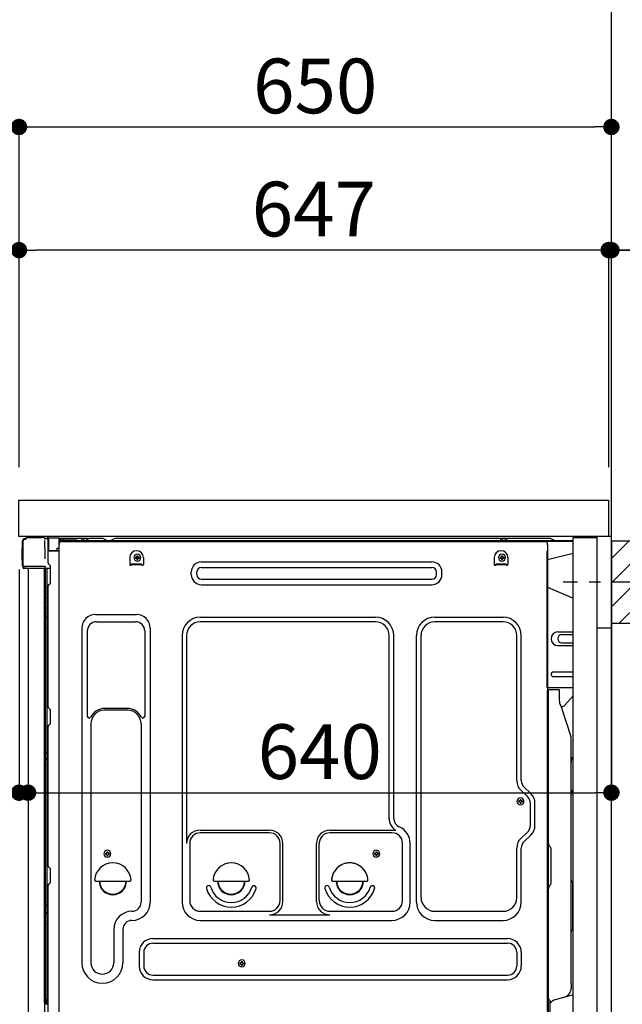
# Model space of a CAD drawing. Extents: x 27948 to 54421, y -33073 to -24203.
# Drawn here: x 50570 to 51232, y -30690 to -29610 of the extents above; entities that cross this region are included whole.
import ezdxf

# ---------------------------------------------------------------- set-up
doc = ezdxf.new("R2010")
doc.units = 0
doc.header["$LTSCALE"] = 50
doc.header["$MEASUREMENT"] = 0
for name, pattern in [('CENTER', [2, 1.25, -0.25, 0.25, -0.25]), ('CENTERLINE', [30, 24, -1.5, 3, -1.5]), ('HIDDEN', [0.375, 0.25, -0.125]), ('HIDDENNEW0', [4.5, 3, -1.5]), ('PHANTOM', [2.5, 1.25, -0.25, 0.25, -0.25, 0.25, -0.25])]:
    doc.linetypes.add(name, pattern=pattern)
doc.layers.get('0').update_dxf_attribs({"linetype": 'CONTINUOUS'})
doc.layers.get('DEFPOINTS').update_dxf_attribs({"color": 146, "linetype": 'CONTINUOUS'})
for name, color, linetype in [('111-壁仕上', 3, 'CONTINUOUS'), ('120-キャビネット（外）', 7, 'CONTINUOUS'), ('121-キャビネット（中）', 253, 'HIDDEN'), ('126-甲板', 2, 'CONTINUOUS'), ('150-機器', 8, 'CONTINUOUS'), ('166-寸法B', 11, 'CONTINUOUS'), ('180-補助', 161, 'CONTINUOUS')]:
    doc.layers.add(name, color=color, linetype=linetype)
doc.styles.add('KH001', font='txt')
doc.dimstyles.new('KH1xx030', dxfattribs={"dimscale": 30, "dimtxt": 2, "dimasz": 0.6, "dimexe": 0.3, "dimexo": 1.2, "dimgap": 0.5, "dimtad": 3, "dimdec": 1, "dimdsep": 46, "dimlunit": 6, "dimtxsty": 'KH001', "dimblk": 'DOT', "dimcen": 1, "dimdle": 1, "dimclrd": 256, "dimclre": 256, "dimclrt": 256, "dimadec": 0, "dimazin": 0, "dimtfac": 1, "dimtdec": 1, "dimtix": 1, "dimtmove": 2, "dimatfit": 3, "dimldrblk": 'CLOSEDBLANK', "dimfxl": 1, "dimtolj": 1, "dimtzin": 0, "dimlwd": -1, "dimlwe": -1, "dimarcsym": 0})

# ---------------------------------------------------------------- blocks, each defined once
blk = doc.blocks.new('_Dot')
at = {"color": 0, "linetype": 'ByBlock', "lineweight": -2}
blk.add_line((-0.5, 0), (-1, 0), dxfattribs=at)
at = {"color": 0, "linetype": 'ByBlock', "const_width": 0.5}
blk.add_lwpolyline([(-0.25, 0, 1), (0.25, 0, 1)], format="xyb", close=True, dxfattribs=at)
blk = doc.blocks.new('*D39')
at = {"layer": '166-寸法B', "transparency": 16777216}
for p, q in [((51310.8, -30227), (51622.6, -30227)), ((51613.6, -30749), (51613.6, -30245)), ((51255.7, -30767), (51622.6, -30767))]:
    blk.add_line(p, q, dxfattribs=at)
at = {"layer": 'DEFPOINTS', "color": 0, "transparency": 16777216}
for p in [(51274.8, -30227), (51613.6, -30227), (51219.7, -30767)]:
    blk.add_point(p, dxfattribs=at)
at = {"layer": '166-寸法B', "transparency": 16777216, "xscale": 18, "yscale": 18, "zscale": 18}
for p, rotation in [((51613.6, -30227), 90), ((51613.6, -30767), 270)]:
    blk.add_blockref('_Dot', p, dxfattribs=dict(at, rotation=rotation))
at = {"layer": '166-寸法B', "transparency": 16777216, "insert": (51568.6, -30497), "char_height": 60, "attachment_point": 5, "rotation": 90, "style": 'KH001'}
blk.add_mtext('\\A1;540', dxfattribs=at)
blk = doc.blocks.new('_ClosedBlank')
at = {"color": 0, "linetype": 'ByBlock', "lineweight": -2}
for p, q in [((-1, 0.167), (0, 0)), ((-1, 0.167), (-1, -0.167)), ((0, 0), (-1, -0.167))]:
    blk.add_line(p, q, dxfattribs=at)
blk = doc.blocks.new('*D45')
at = {"layer": '166-寸法B', "linetype": 'ByBlock', "transparency": 16777216}
for p, q in [((50569.7, -30213), (50569.7, -30466.8)), ((50579.7, -30213), (50579.7, -30466.8)), ((50430.5, -30457.8), (50569.7, -30457.8)), ((50551.7, -30457.8), (50533.7, -30457.8)), ((50569.7, -30457.8), (50579.7, -30457.8)), ((50569.7, -30457.8), (50579.7, -30457.8)), ((50597.7, -30457.8), (50615.7, -30457.8))]:
    blk.add_line(p, q, dxfattribs=at)
at = {"layer": 'DEFPOINTS', "color": 0, "transparency": 16777216}
for p in [(50569.7, -30177), (50579.7, -30177), (50579.7, -30457.8)]:
    blk.add_point(p, dxfattribs=at)
at = {"layer": '166-寸法B', "transparency": 16777216, "xscale": 18, "yscale": 18, "zscale": 18}
blk.add_blockref('_Dot', (50569.7, -30457.8), dxfattribs=at)
at = {"layer": '166-寸法B', "transparency": 16777216, "xscale": 18, "yscale": 18, "zscale": 18, "rotation": 180}
blk.add_blockref('_Dot', (50579.7, -30457.8), dxfattribs=at)
at = {"layer": '166-寸法B', "transparency": 16777216, "insert": (50479.1, -30412.8), "char_height": 60, "attachment_point": 5, "style": 'KH001'}
blk.add_mtext('\\A1;10', dxfattribs=at)
blk = doc.blocks.new('*D47')
at = {"layer": '166-寸法B', "transparency": 16777216}
for p, q in [((50533.7, -30177), (50390.1, -30177)), ((50399.1, -30876), (50399.1, -30195)), ((50543.7, -30894), (50390.1, -30894))]:
    blk.add_line(p, q, dxfattribs=at)
at = {"layer": 'DEFPOINTS', "color": 0, "transparency": 16777216}
for p in [(50399.1, -30177), (50569.7, -30177), (50579.7, -30894)]:
    blk.add_point(p, dxfattribs=at)
at = {"layer": '166-寸法B', "transparency": 16777216, "xscale": 18, "yscale": 18, "zscale": 18}
for p, rotation in [((50399.1, -30177), 90), ((50399.1, -30894), 270)]:
    blk.add_blockref('_Dot', p, dxfattribs=dict(at, rotation=rotation))
at = {"layer": '166-寸法B', "transparency": 16777216, "insert": (50354.1, -30535.5), "char_height": 60, "attachment_point": 5, "rotation": 90, "style": 'KH001'}
blk.add_mtext('\\A1;717', dxfattribs=at)
blk = doc.blocks.new('*D49')
at = {"layer": '166-寸法B', "transparency": 16777216}
for p, q in [((50569.7, -30101), (50569.7, -29718.8)), ((51219.7, -30101), (51219.7, -29718.8)), ((50587.7, -29727.8), (51201.7, -29727.8))]:
    blk.add_line(p, q, dxfattribs=at)
at = {"layer": 'DEFPOINTS', "color": 0, "transparency": 16777216}
for p in [(51219.7, -29727.8), (50569.7, -30137), (51219.7, -30137)]:
    blk.add_point(p, dxfattribs=at)
at = {"layer": '166-寸法B', "transparency": 16777216, "xscale": 18, "yscale": 18, "zscale": 18, "rotation": 180}
blk.add_blockref('_Dot', (50569.7, -29727.8), dxfattribs=at)
at = {"layer": '166-寸法B', "transparency": 16777216, "xscale": 18, "yscale": 18, "zscale": 18}
blk.add_blockref('_Dot', (51219.7, -29727.8), dxfattribs=at)
at = {"layer": '166-寸法B', "transparency": 16777216, "insert": (50894.7, -29682.8), "char_height": 60, "attachment_point": 5, "style": 'KH001'}
blk.add_mtext('\\A1;650', dxfattribs=at)
blk = doc.blocks.new('*D50')
at = {"layer": '166-寸法B', "transparency": 16777216}
for p, q in [((51216.7, -30101), (51216.7, -29853.8)), ((51219.7, -30101), (51219.7, -29853.8)), ((51198.7, -29862.8), (51180.7, -29862.8)), ((51219.7, -29862.8), (51216.7, -29862.8)), ((51219.7, -29862.8), (51216.7, -29862.8)), ((51690.8, -29862.8), (51219.7, -29862.8)), ((51237.7, -29862.8), (51255.7, -29862.8))]:
    blk.add_line(p, q, dxfattribs=at)
at = {"layer": 'DEFPOINTS', "color": 0, "transparency": 16777216}
for p in [(51216.7, -29862.8), (51216.7, -30137), (51219.7, -30137)]:
    blk.add_point(p, dxfattribs=at)
at = {"layer": '166-寸法B', "transparency": 16777216, "xscale": 18, "yscale": 18, "zscale": 18}
blk.add_blockref('_Dot', (51216.7, -29862.8), dxfattribs=at)
at = {"layer": '166-寸法B', "transparency": 16777216, "xscale": 18, "yscale": 18, "zscale": 18, "rotation": 180}
blk.add_blockref('_Dot', (51219.7, -29862.8), dxfattribs=at)
at = {"layer": '166-寸法B', "transparency": 16777216, "insert": (51486.4, -29812.7), "char_height": 60, "attachment_point": 5, "style": 'KH001'}
blk.add_mtext('\\A1;3〈ｸﾘｱﾗﾝｽ〉', dxfattribs=at)
blk = doc.blocks.new('*D51')
at = {"layer": '166-寸法B', "transparency": 16777216}
for p, q in [((50569.7, -30101), (50569.7, -29853.8)), ((51216.7, -30101), (51216.7, -29853.8)), ((51198.7, -29862.8), (50587.7, -29862.8))]:
    blk.add_line(p, q, dxfattribs=at)
at = {"layer": 'DEFPOINTS', "color": 0, "transparency": 16777216}
for p in [(50569.7, -29862.8), (50569.7, -30137), (51216.7, -30137)]:
    blk.add_point(p, dxfattribs=at)
at = {"layer": '166-寸法B', "transparency": 16777216, "xscale": 18, "yscale": 18, "zscale": 18, "rotation": 180}
blk.add_blockref('_Dot', (50569.7, -29862.8), dxfattribs=at)
at = {"layer": '166-寸法B', "transparency": 16777216, "xscale": 18, "yscale": 18, "zscale": 18}
blk.add_blockref('_Dot', (51216.7, -29862.8), dxfattribs=at)
at = {"layer": '166-寸法B', "transparency": 16777216, "insert": (50893.2, -29817.8), "char_height": 60, "attachment_point": 5, "style": 'KH001'}
blk.add_mtext('\\A1;647', dxfattribs=at)
blk = doc.blocks.new('*D52')
at = {"layer": '166-寸法B', "transparency": 16777216}
for p, q in [((51219.7, -30218), (51219.7, -30466.8)), ((50579.7, -30249), (50579.7, -30466.8)), ((50597.7, -30457.8), (51201.7, -30457.8))]:
    blk.add_line(p, q, dxfattribs=at)
at = {"layer": 'DEFPOINTS', "color": 0, "transparency": 16777216}
for p in [(51219.7, -30182), (50579.7, -30213), (51219.7, -30457.8)]:
    blk.add_point(p, dxfattribs=at)
at = {"layer": '166-寸法B', "transparency": 16777216, "xscale": 18, "yscale": 18, "zscale": 18, "rotation": 180}
blk.add_blockref('_Dot', (50579.7, -30457.8), dxfattribs=at)
at = {"layer": '166-寸法B', "transparency": 16777216, "xscale": 18, "yscale": 18, "zscale": 18}
blk.add_blockref('_Dot', (51219.7, -30457.8), dxfattribs=at)
at = {"layer": '166-寸法B', "transparency": 16777216, "insert": (50899.7, -30412.8), "char_height": 60, "attachment_point": 5, "style": 'KH001'}
blk.add_mtext('\\A1;640', dxfattribs=at)
blk = doc.blocks.new('A$C10992')
at = {"layer": '121-キャビネット（中）', "linetype": 'Continuous', "flags": 128}
for points in [[(-16, 0), (-16, -100), (0, -100), (0, 0)], [(-16, -1), (-16, -669), (-42, -669), (-42, -1)], [(0, -670), (0, -570), (-16, -570), (-16, -670)]]:
    blk.add_lwpolyline(points, close=True, dxfattribs=at)
blk = doc.blocks.new('A$C6700')
at = {"layer": '120-キャビネット（外）'}
blk.add_blockref('A$C10992', (0, 0), dxfattribs=at)
blk = doc.blocks.new('A$C17592')
at = {"layer": '121-キャビネット（中）'}
blk.add_blockref('A$C6700', (0, 0), dxfattribs=at)
blk = doc.blocks.new('A$C25804')
at = {"layer": '121-キャビネット（中）'}
blk.add_blockref('A$C17592', (0, 0), dxfattribs=at)

msp = doc.modelspace()

# ---------------------------------------------------------------- hatches: boundary and pattern name
at = {"layer": '180-補助'}
h = msp.add_hatch(dxfattribs=at)
h.set_pattern_fill('ANSI31', color=256, scale=150, style=0)
h.set_pattern_definition([(45, (-403520.863, -30369.192), (-13.25825215, 13.25825215), [])])
h.paths.add_polyline_path([(51219.67, -30271.95), (51249.67, -30271.95), (51249.67, -30181.95), (51219.67, -30181.95)])

# ---------------------------------------------------------------- linework, layer by layer
at = {"layer": '111-壁仕上', "ltscale": 2}
msp.add_lwpolyline([(50404.17, -30996.95), (51219.67, -30996.95), (51219.67, -28596.95), (50404.17, -28596.95)], dxfattribs=at)
at = {"layer": '121-キャビネット（中）', "linetype": 'Continuous', "ltscale": 2}
msp.add_line((51203.67, -30176.95), (50604.67, -30176.95), dxfattribs=at)
at = {"layer": '121-キャビネット（中）', "linetype": 'Continuous'}
for p, q in [((51219.67, -30176.95), (51203.67, -30176.95)), ((51219.67, -30846.95), (51219.67, -30176.95))]:
    msp.add_line(p, q, dxfattribs=at)
at = {"layer": '126-甲板'}
msp.add_lwpolyline([(50569.67, -30136.95), (51216.67, -30136.95), (51216.67, -30176.95), (50569.67, -30176.95)], close=True, dxfattribs=at)
at = {"layer": '150-機器', "color": 13, "linetype": 'Continuous'}
for p, q in [((50577.6, -30179.26), (50577.6, -30178.56)), ((50577.6, -30179.26), (50577.6, -30178.63)), ((50578.2, -30177.96), (50594.93, -30177.96)), ((50596.88, -30178.15), (50596.8, -30178.14)), ((50596.87, -30178.15), (50596.88, -30178.15)), ((50601.27, -30178.55), (50601.26, -30178.64)), ((50601.26, -30178.64), (50601.26, -30178.72)), ((50601.28, -30178.25), (50601.27, -30178.29)), ((50601.27, -30178.29), (50601.27, -30178.34)), ((50601.27, -30178.34), (50601.27, -30178.4)), ((50601.27, -30178.4), (50601.27, -30178.47)), ((50601.27, -30178.47), (50601.27, -30178.55)), ((50601.28, -30178.22), (50602.18, -30178.24)), ((50601.28, -30178.22), (50601.28, -30178.23)), ((50601.28, -30178.23), (50601.28, -30178.25)), ((50602.17, -30178.57), (50602.16, -30178.65)), ((50602.18, -30178.27), (50602.17, -30178.31)), ((50602.17, -30178.31), (50602.17, -30178.36)), ((50602.17, -30178.36), (50602.17, -30178.42)), ((50602.17, -30178.42), (50602.17, -30178.49)), ((50602.17, -30178.49), (50602.17, -30178.57)), ((50602.18, -30178.24), (50613.98, -30178.45)), ((50602.18, -30178.24), (50602.18, -30178.25)), ((50602.18, -30178.25), (50602.18, -30178.27)), ((50613.98, -30178.48), (50613.97, -30178.51)), ((50613.97, -30178.51), (50613.97, -30178.56)), ((50613.97, -30178.56), (50613.97, -30178.62)), ((50613.97, -30178.62), (50613.97, -30178.7)), ((50613.98, -30178.45), (50613.98, -30178.45)), ((50613.98, -30178.45), (50613.98, -30178.48)), ((50573.1, -30189.86), (50573.6, -30189.26)), ((50573.6, -30209.21), (50573.6, -30181.61)), ((50573.6, -30189.26), (50573.6, -30189.26)), ((50574.1, -30209.46), (50574.1, -30181.76)), ((50575.99, -30179.76), (50576.02, -30179.74)), ((50576.02, -30179.74), (50577.32, -30179.7)), ((50576.1, -30179.11), (50577.6, -30179.11)), ((50576.1, -30179.76), (50577.1, -30179.76)), ((50598.02, -30179.58), (50598.03, -30180.09)), ((50598.35, -30198.12), (50598.05, -30181.13)), ((50600.77, -30178.93), (50600.77, -30178.72)), ((50601.26, -30178.72), (50600.77, -30178.72)), ((50601.26, -30178.93), (50600.77, -30178.93)), ((50601.26, -30178.72), (50601.26, -30178.93)), ((50601.67, -30178.73), (50601.26, -30178.72)), ((50601.26, -30178.72), (50601.26, -30178.72)), ((50601.61, -30179.82), (50601.6, -30179.86)), ((50601.6, -30179.86), (50601.6, -30179.9)), ((50601.6, -30179.9), (50601.6, -30179.91)), ((50601.6, -30179.91), (50601.6, -30179.92)), ((50601.67, -30179.93), (50601.6, -30179.92)), ((50601.62, -30179.76), (50601.61, -30179.82)), ((50601.63, -30179.69), (50601.62, -30179.76)), ((50601.64, -30179.62), (50601.63, -30179.69)), ((50601.66, -30179.54), (50601.64, -30179.62)), ((50601.67, -30179.45), (50601.66, -30179.54)), ((50601.67, -30192.07), (50601.67, -30178.74)), ((50602.16, -30178.74), (50601.67, -30178.74)), ((50602.16, -30178.65), (50602.16, -30178.74)), ((50613.96, -30178.95), (50602.16, -30178.74)), ((50602.16, -30178.74), (50602.16, -30192.07)), ((50602.16, -30178.74), (50602.16, -30178.74)), ((50613.96, -30179.97), (50613.37, -30179.98)), ((50613.37, -30179.98), (50613.37, -30192.77)), ((50613.63, -30711.96), (50613.63, -30185.46)), ((50613.97, -30178.77), (50613.96, -30178.86)), ((50613.96, -30178.86), (50613.96, -30178.95)), ((50613.96, -30179.97), (50613.96, -30178.95)), ((50613.96, -30178.95), (50614.47, -30178.95)), ((50613.96, -30178.95), (50613.96, -30178.95)), ((50614.47, -30179.96), (50613.96, -30179.97)), ((50613.97, -30178.7), (50613.97, -30178.77)), ((50614.47, -30178.95), (50614.47, -30179.96)), ((50614.97, -30179.46), (50614.97, -30181.96)), ((50661.19, -30178.96), (50615.47, -30178.96)), ((51177.67, -30181.46), (50615.47, -30181.46)), ((51177.67, -30182.46), (50615.47, -30182.46)), ((50616.63, -30182.46), (51124.53, -30182.46)), ((50638.52, -30181.45), (50639.02, -30179.49)), ((50646.02, -30181.45), (50638.52, -30181.45)), ((50646.02, -30181.45), (50645.52, -30179.49)), ((50662.67, -30179.31), (50666.34, -30181.14)), ((50669.26, -30181.46), (50667.68, -30181.46)), ((50674.21, -30179.34), (50670.6, -30181.14)), ((50707.97, -30178.96), (50675.82, -30178.96)), ((51152.19, -30178.96), (50707.97, -30178.96)), ((51097.92, -30181.45), (51098.42, -30179.49)), ((51105.42, -30181.45), (51097.92, -30181.45)), ((51105.42, -30181.45), (51104.92, -30179.49)), ((51124.53, -30182.46), (51146.63, -30182.46)), ((51149.63, -30185.46), (51149.63, -30408.46)), ((51157.34, -30181.14), (51153.67, -30179.31)), ((50573.1, -30202.96), (50573.1, -30189.86)), ((50598.4, -30201.21), (50598.35, -30198.12)), ((50602.16, -30192.07), (50601.67, -30192.07)), ((50601.67, -30205.75), (50601.67, -30193.05)), ((50602.16, -30192.07), (50611.27, -30192.23)), ((50602.16, -30192.07), (50602.16, -30192.16)), ((50602.16, -30192.16), (50602.16, -30192.24)), ((50602.16, -30192.24), (50602.16, -30192.32)), ((50602.16, -30192.32), (50602.16, -30192.39)), ((50602.16, -30192.39), (50602.16, -30192.46)), ((50602.16, -30192.46), (50602.16, -30192.51)), ((50602.16, -30192.51), (50602.16, -30192.54)), ((50602.16, -30192.54), (50602.16, -30192.57)), ((50613.37, -30192.77), (50602.16, -30192.57)), ((50602.16, -30192.57), (50602.16, -30192.57)), ((50602.17, -30192.55), (50603.67, -30192.55)), ((50603.67, -30192.55), (50613.2, -30193.03)), ((50611.27, -30189.76), (50613.37, -30189.76)), ((50611.27, -30189.76), (50611.27, -30192.23)), ((50611.27, -30192.73), (50611.27, -30192.23)), ((50691.13, -30199.96), (50691.13, -30207.46)), ((50697.59, -30199.44), (50697.59, -30200.46)), ((50697.59, -30199.44), (50698.44, -30199.44)), ((50699.12, -30197.91), (50700.14, -30197.91)), ((50699.12, -30197.91), (50699.12, -30198.76)), ((50700.14, -30197.91), (50700.14, -30198.76)), ((50700.82, -30199.44), (50701.67, -30199.44)), ((50701.67, -30199.44), (50701.67, -30200.46)), ((50706.13, -30199.96), (50706.13, -30207.46)), ((51091.13, -30199.96), (51091.13, -30207.46)), ((51097.59, -30199.44), (51097.59, -30200.46)), ((51097.59, -30199.44), (51098.44, -30199.44)), ((51099.12, -30197.91), (51100.14, -30197.91)), ((51099.12, -30197.91), (51099.12, -30198.76)), ((51100.14, -30197.91), (51100.14, -30198.76)), ((51100.82, -30199.44), (51101.67, -30199.44)), ((51101.67, -30199.44), (51101.67, -30200.46)), ((51106.13, -30199.96), (51106.13, -30207.46)), ((51177.67, -30195.4), (51149.63, -30202.45)), ((50573.6, -30203.56), (50573.1, -30202.96)), ((50574.1, -30209.46), (50574.1, -30209.96)), ((50574.11, -30209.95), (50574.1, -30209.96)), ((50574.11, -30209.95), (50574.1, -30209.96)), ((50574.1, -30209.96), (50574.1, -30209.96)), ((50574.1, -30210.26), (50574.1, -30209.96)), ((50574.1, -30211.36), (50574.1, -30210.26)), ((50574.13, -30209.95), (50574.11, -30209.95)), ((50574.13, -30209.95), (50574.11, -30209.95)), ((50574.18, -30209.94), (50574.13, -30209.95)), ((50574.18, -30209.94), (50574.13, -30209.95)), ((50574.24, -30209.94), (50574.18, -30209.94)), ((50574.24, -30209.94), (50574.18, -30209.94)), ((50574.31, -30209.93), (50574.24, -30209.94)), ((50574.31, -30209.94), (50574.24, -30209.94)), ((50574.4, -30209.93), (50574.31, -30209.94)), ((50574.4, -30209.93), (50574.31, -30209.93)), ((50574.49, -30209.93), (50574.4, -30209.93)), ((50574.49, -30209.93), (50574.4, -30209.93)), ((50574.59, -30209.93), (50574.49, -30209.93)), ((50574.59, -30209.93), (50574.49, -30209.93)), ((50574.7, -30209.93), (50574.59, -30209.93)), ((50574.7, -30209.93), (50574.59, -30209.93)), ((50577.6, -30209.93), (50574.7, -30209.93)), ((50574.7, -30209.93), (50577.6, -30209.93)), ((50597.05, -30209.93), (50577.6, -30209.93)), ((50598.55, -30209.93), (50597.05, -30209.93)), ((50598.5, -30209.93), (50598.45, -30210.57)), ((50598.49, -30210.14), (50598.45, -30210.57)), ((50598.5, -30209.93), (50598.49, -30210.14)), ((50598.55, -30209.93), (50598.54, -30209.48)), ((50602.41, -30207.3), (50603.63, -30208.3)), ((50604.37, -30210.05), (50604.37, -30209.85)), ((50604.37, -30227.25), (50604.37, -30210.05)), ((50604.37, -30211.05), (50604.37, -30210.55)), ((50693.13, -30206.86), (50704.13, -30206.86)), ((50693.13, -30207.46), (50693.13, -30206.86)), ((50693.13, -30207.46), (50704.13, -30207.46)), ((50697.59, -30200.46), (50698.44, -30200.46)), ((50699.12, -30201.14), (50699.12, -30201.99)), ((50699.12, -30201.99), (50700.14, -30201.99)), ((50700.14, -30201.14), (50700.14, -30201.99)), ((50700.82, -30200.46), (50701.67, -30200.46)), ((50704.13, -30207.46), (50704.13, -30206.86)), ((50769.76, -30204.71), (51022.76, -30204.71)), ((50769.76, -30210.71), (51022.76, -30210.71)), ((51093.13, -30206.86), (51104.13, -30206.86)), ((51093.13, -30207.46), (51093.13, -30206.86)), ((51093.13, -30207.46), (51104.13, -30207.46)), ((51097.59, -30200.46), (51098.44, -30200.46)), ((51099.12, -30201.14), (51099.12, -30201.99)), ((51099.12, -30201.99), (51100.14, -30201.99)), ((51100.14, -30201.14), (51100.14, -30201.99)), ((51100.82, -30200.46), (51101.67, -30200.46)), ((51104.13, -30207.46), (51104.13, -30206.86)), ((50596.95, -30211.96), (50574.7, -30211.96)), ((50579.67, -30211.95), (50579.67, -30718.95)), ((50598.14, -30211.94), (50597.12, -30211.94)), ((50597.65, -30211.78), (50597.65, -30211.79)), ((50597.67, -30687.73), (50597.67, -30211.95)), ((50597.7, -30211.75), (50597.7, -30211.75)), ((50598.64, -30211.94), (50598.14, -30211.94)), ((50599.64, -30211.94), (50598.64, -30211.94)), ((50598.64, -30211.94), (50598.64, -30211.94)), ((50598.67, -30216.14), (50598.67, -30211.94)), ((50598.67, -30216.38), (50598.67, -30216.14)), ((50598.67, -30219.31), (50598.67, -30216.38)), ((50598.67, -30688.25), (50598.67, -30219.31)), ((50599.54, -30211.94), (50599.54, -30211.96)), ((50604.37, -30211.94), (50599.64, -30211.94)), ((50600.14, -30211.94), (50600.14, -30243.6)), ((50758.76, -30218.71), (50758.76, -30215.71)), ((50764.76, -30218.71), (50764.76, -30215.71)), ((51027.76, -30218.71), (51027.76, -30215.71)), ((51033.76, -30218.71), (51033.76, -30215.71)), ((50601.67, -30363.7), (50601.67, -30231.15)), ((50602.41, -30229.6), (50603.63, -30228.6)), ((50769.76, -30223.71), (51022.76, -30223.71)), ((50769.76, -30229.71), (51022.76, -30229.71)), ((51149.63, -30232.45), (51177.67, -30244.53)), ((50598.67, -30243.57), (50598.69, -30243.57)), ((50598.69, -30243.57), (50598.76, -30243.58)), ((50598.76, -30243.58), (50598.87, -30243.58)), ((50598.87, -30243.58), (50599.02, -30243.59)), ((50599.02, -30243.59), (50599.21, -30243.59)), ((50599.21, -30243.59), (50599.42, -30243.59)), ((50599.42, -30243.59), (50599.66, -30243.59)), ((50599.66, -30243.59), (50599.91, -30243.59)), ((50599.91, -30243.59), (50600.14, -30243.6)), ((50600.14, -30243.6), (50600.14, -30255.49)), ((50601.67, -30243.6), (50600.14, -30243.6)), ((50598.67, -30254.89), (50598.69, -30254.99)), ((50598.67, -30264.59), (50598.69, -30264.7)), ((50598.69, -30254.99), (50598.76, -30255.09)), ((50598.69, -30264.7), (50598.76, -30264.8)), ((50598.76, -30255.09), (50598.87, -30255.19)), ((50598.76, -30264.8), (50598.87, -30264.89)), ((50598.87, -30255.19), (50599.02, -30255.28)), ((50598.87, -30264.89), (50599.02, -30264.98)), ((50599.02, -30255.28), (50599.21, -30255.35)), ((50599.02, -30264.98), (50599.21, -30265.06)), ((50599.21, -30255.35), (50599.42, -30255.41)), ((50599.42, -30255.41), (50599.66, -30255.46)), ((50599.66, -30255.46), (50599.91, -30255.48)), ((50599.91, -30255.48), (50600.14, -30255.49)), ((50601.67, -30255.5), (50600.14, -30255.49)), ((50600.14, -30255.49), (50600.14, -30265.2)), ((50653.63, -30262.39), (50698.63, -30262.39)), ((50599.21, -30265.06), (50599.42, -30265.12)), ((50599.42, -30265.12), (50599.66, -30265.16)), ((50599.66, -30265.16), (50599.91, -30265.19)), ((50599.91, -30265.19), (50600.14, -30265.2)), ((50601.67, -30265.21), (50600.14, -30265.2)), ((50600.14, -30265.2), (50600.14, -30276.53)), ((50654.63, -30270.39), (50697.63, -30270.39)), ((50768.63, -30265.39), (50960.83, -30265.39)), ((50960.83, -30270.39), (50768.63, -30270.39)), ((51025.83, -30265.39), (51100.83, -30265.39)), ((51100.83, -30270.39), (51025.83, -30270.39)), ((50598.67, -30276.5), (50598.69, -30276.51)), ((50598.69, -30276.51), (50598.76, -30276.51)), ((50598.76, -30276.51), (50598.87, -30276.51)), ((50598.87, -30276.51), (50599.02, -30276.52)), ((50599.02, -30276.52), (50599.21, -30276.52)), ((50599.21, -30276.52), (50599.42, -30276.52)), ((50599.42, -30276.52), (50599.66, -30276.52)), ((50599.66, -30276.52), (50599.91, -30276.53)), ((50599.91, -30276.53), (50600.14, -30276.53)), ((50601.67, -30276.53), (50600.14, -30276.53)), ((50600.14, -30276.53), (50600.14, -30413.42)), ((50638.63, -30277.39), (50638.63, -30644.36)), ((50644.63, -30280.39), (50644.63, -30373.91)), ((50707.63, -30280.39), (50707.63, -30373.91)), ((50713.63, -30277.39), (50713.63, -30577.86)), ((50748.63, -30285.39), (50748.63, -30577.86)), ((50753.63, -30285.39), (50753.63, -30513.14)), ((50975.83, -30485.96), (50975.83, -30285.39)), ((50980.83, -30485.96), (50980.83, -30285.39)), ((51005.83, -30577.86), (51005.83, -30285.39)), ((51010.83, -30572.86), (51010.83, -30285.39)), ((51115.83, -30444.54), (51115.83, -30285.39)), ((51120.83, -30444.54), (51120.83, -30285.39)), ((51161.03, -30281.45), (51177.67, -30281.45)), ((51165.25, -30284.45), (51177.67, -30284.45)), ((51161.03, -30296.45), (51177.67, -30296.45)), ((51165.25, -30293.45), (51177.67, -30293.45)), ((51156.03, -30325.45), (51177.67, -30325.45)), ((51156.03, -30330.45), (51177.67, -30330.45)), ((51177.67, -30342.95), (51149.03, -30342.95)), ((51149.63, -30676.32), (51149.63, -30345.45)), ((51162.13, -30344.95), (51150.13, -30344.95)), ((51150.63, -30616.45), (51150.63, -30345.42)), ((51162.63, -30357.35), (51162.63, -30345.42)), ((51163.68, -30361.81), (51164.64, -30363.73)), ((51168.66, -30361.76), (51177.67, -30351.52)), ((50602.41, -30365.25), (50603.63, -30366.25)), ((50604.37, -30381), (50604.37, -30367.8)), ((50688.63, -30365.39), (50663.63, -30365.39)), ((50688.63, -30367.39), (50663.63, -30367.39)), ((51164.91, -30363.45), (51164.5, -30363.45)), ((51164.67, -30363.8), (51175.04, -30396.22)), ((50602.41, -30383.55), (50603.63, -30382.55)), ((50648.63, -30382.39), (50648.63, -30644.36)), ((50703.63, -30382.39), (50703.63, -30495.68)), ((50601.67, -30538), (50601.67, -30385.1)), ((51175.53, -30667.03), (51175.53, -30399.36)), ((50598.67, -30413.39), (50598.69, -30413.39)), ((50598.69, -30413.39), (50598.76, -30413.4)), ((50598.76, -30413.4), (50598.87, -30413.4)), ((50598.87, -30413.4), (50599.02, -30413.41)), ((50599.02, -30413.41), (50599.21, -30413.41)), ((50599.21, -30413.41), (50599.42, -30413.41)), ((50599.42, -30413.41), (50599.66, -30413.41)), ((50599.66, -30413.41), (50599.91, -30413.42)), ((50599.91, -30413.42), (50600.14, -30413.42)), ((50601.67, -30413.42), (50600.14, -30413.42)), ((50600.14, -30413.42), (50600.14, -30420.1)), ((51149.63, -30408.46), (51149.63, -30576.46)), ((50598.67, -30420.4), (50598.67, -30419.47)), ((50598.67, -30419.47), (50598.69, -30419.58)), ((50598.67, -30420.4), (50598.69, -30420.51)), ((50598.69, -30419.58), (50598.76, -30419.69)), ((50598.69, -30420.51), (50598.76, -30420.61)), ((50598.76, -30419.69), (50598.87, -30419.78)), ((50598.76, -30420.61), (50598.87, -30420.71)), ((50598.87, -30419.78), (50599.02, -30419.87)), ((50598.87, -30420.71), (50599.02, -30420.8)), ((50599.02, -30419.87), (50599.21, -30419.95)), ((50599.02, -30420.8), (50599.21, -30420.88)), ((50599.21, -30419.95), (50599.42, -30420.01)), ((50599.21, -30420.88), (50599.42, -30420.94)), ((50599.42, -30420.01), (50599.66, -30420.06)), ((50599.42, -30420.94), (50599.66, -30420.98)), ((50599.66, -30420.06), (50599.91, -30420.09)), ((50599.66, -30420.98), (50599.91, -30421.01)), ((50599.91, -30420.09), (50600.14, -30420.1)), ((50599.91, -30421.01), (50600.14, -30421.02)), ((50600.14, -30420.1), (50600.14, -30421.02)), ((50601.67, -30420.11), (50600.14, -30420.1)), ((50601.67, -30421.03), (50600.14, -30421.02)), ((50600.14, -30421.02), (50600.14, -30427.09)), ((50598.67, -30427.07), (50598.69, -30427.07)), ((50598.69, -30427.07), (50598.76, -30427.08)), ((50598.76, -30427.08), (50598.87, -30427.08)), ((50598.87, -30427.08), (50599.02, -30427.08)), ((50599.02, -30427.08), (50599.21, -30427.09)), ((50599.21, -30427.09), (50599.42, -30427.09)), ((50599.42, -30427.09), (50599.66, -30427.09)), ((50599.66, -30427.09), (50599.91, -30427.09)), ((50599.91, -30427.09), (50600.14, -30427.09)), ((50601.67, -30427.09), (50600.14, -30427.09)), ((50600.14, -30427.09), (50600.14, -30577.01)), ((51127.66, -30462.09), (51120.6, -30455.51)), ((51131.07, -30458.44), (51124.01, -30451.85)), ((51117.89, -30466.84), (51117.89, -30467.86)), ((51117.89, -30466.84), (51118.74, -30466.84)), ((51117.89, -30467.86), (51118.74, -30467.86)), ((51119.42, -30465.31), (51120.44, -30465.31)), ((51119.42, -30465.31), (51119.42, -30466.16)), ((51119.42, -30468.54), (51119.42, -30469.39)), ((51119.42, -30469.39), (51120.44, -30469.39)), ((51120.44, -30465.31), (51120.44, -30466.16)), ((51120.44, -30468.54), (51120.44, -30469.39)), ((51121.12, -30466.84), (51121.97, -30466.84)), ((51121.12, -30467.86), (51121.97, -30467.86)), ((51121.97, -30466.84), (51121.97, -30467.86)), ((51130.83, -30493.71), (51130.83, -30469.4)), ((51135.83, -30493.71), (51135.83, -30469.4)), ((50703.63, -30494.82), (50703.63, -30577.86)), ((50768.33, -30498.79), (50844.46, -30498.79)), ((50844.46, -30501.79), (50768.63, -30501.79)), ((50910.8, -30498.79), (50983.06, -30498.79)), ((50978.83, -30501.79), (50910.8, -30501.79)), ((51127.66, -30501.02), (51120.6, -30507.61)), ((50756.96, -30513), (50756.96, -30576.16)), ((51131.07, -30504.68), (51124.01, -30511.27)), ((50666.12, -30522.66), (50667.14, -30522.66)), ((50666.12, -30522.66), (50666.12, -30523.51)), ((50667.14, -30522.66), (50667.14, -30523.51)), ((50856.13, -30576.16), (50856.13, -30513.46)), ((50859.13, -30577.19), (50859.13, -30513.46)), ((50896.13, -30577.19), (50896.13, -30513.46)), ((50899.13, -30576.16), (50899.13, -30513.46)), ((50961.12, -30522.66), (50962.14, -30522.66)), ((50961.12, -30522.66), (50961.12, -30523.51)), ((50962.14, -30522.66), (50962.14, -30523.51)), ((50990.5, -30576.16), (50990.5, -30513.46)), ((50998.83, -30577.86), (50998.83, -30513.46)), ((51115.83, -30572.86), (51115.83, -30518.58)), ((51120.83, -30577.86), (51120.83, -30518.58)), ((51152.1, -30516.81), (51152.08, -30516.8)), ((51153.63, -30555.86), (51153.63, -30520.54)), ((50664.59, -30524.19), (50664.59, -30525.21)), ((50664.59, -30524.19), (50665.44, -30524.19)), ((50664.59, -30525.21), (50665.44, -30525.21)), ((50666.12, -30525.89), (50666.12, -30526.74)), ((50666.12, -30526.74), (50667.14, -30526.74)), ((50667.14, -30525.89), (50667.14, -30526.74)), ((50667.82, -30524.19), (50668.67, -30524.19)), ((50667.82, -30525.21), (50668.67, -30525.21)), ((50668.67, -30524.19), (50668.67, -30525.21)), ((50959.59, -30524.19), (50959.59, -30525.21)), ((50959.59, -30524.19), (50960.44, -30524.19)), ((50959.59, -30525.21), (50960.44, -30525.21)), ((50961.12, -30525.89), (50961.12, -30526.74)), ((50961.12, -30526.74), (50962.14, -30526.74)), ((50962.14, -30525.89), (50962.14, -30526.74)), ((50962.82, -30524.19), (50963.67, -30524.19)), ((50962.82, -30525.21), (50963.67, -30525.21)), ((50963.67, -30524.19), (50963.67, -30525.21)), ((50602.41, -30539.55), (50603.63, -30540.55)), ((50604.37, -30555.3), (50604.37, -30542.1)), ((50653.66, -30554.71), (50691.61, -30554.71)), ((50783.66, -30554.71), (50821.61, -30554.71)), ((50913.66, -30554.71), (50951.61, -30554.71)), ((51176.12, -30555.05), (51176.86, -30555.8)), ((50601.67, -30710.95), (50601.67, -30559.4)), ((50602.41, -30557.85), (50603.63, -30556.85)), ((51149.63, -30566.46), (51149.63, -30663.96)), ((51152.1, -30559.59), (51152.08, -30559.61)), ((51177.53, -30606.48), (51177.53, -30557.42)), ((50598.67, -30576.98), (50598.69, -30576.99)), ((50598.69, -30576.99), (50598.76, -30576.99)), ((50598.76, -30576.99), (50598.87, -30577)), ((50598.87, -30577), (50599.02, -30577)), ((50599.02, -30577), (50599.21, -30577)), ((50599.21, -30577), (50599.42, -30577.01)), ((50599.42, -30577.01), (50599.66, -30577.01)), ((50599.66, -30577.01), (50599.91, -30577.01)), ((50599.91, -30577.01), (50600.14, -30577.01)), ((50600.14, -30577.01), (50600.14, -30581.52)), ((50601.67, -30577.01), (50600.14, -30577.01)), ((50598.67, -30580.32), (50598.69, -30580.52)), ((50598.67, -30588.87), (50598.69, -30589.07)), ((50598.69, -30580.52), (50598.76, -30580.73)), ((50598.76, -30580.73), (50598.87, -30580.92)), ((50598.87, -30580.92), (50599.02, -30581.09)), ((50599.02, -30581.09), (50599.21, -30581.24)), ((50599.21, -30581.24), (50599.42, -30581.36)), ((50599.42, -30581.36), (50599.66, -30581.44)), ((50599.66, -30581.44), (50599.91, -30581.5)), ((50599.91, -30581.5), (50600.14, -30581.52)), ((50601.67, -30581.54), (50600.14, -30581.52)), ((50600.14, -30581.52), (50600.14, -30590.07)), ((50768.63, -30587.83), (50844.46, -30587.83)), ((50910.8, -30587.83), (50978.83, -30587.83)), ((51025.83, -30587.86), (51100.83, -30587.86)), ((51177.53, -30579.35), (51177.67, -30579.53)), ((50598.69, -30589.07), (50598.76, -30589.28)), ((50598.76, -30589.28), (50598.87, -30589.46)), ((50598.87, -30589.46), (50599.02, -30589.64)), ((50599.02, -30589.64), (50599.21, -30589.78)), ((50599.21, -30589.78), (50599.42, -30589.9)), ((50599.42, -30589.9), (50599.66, -30589.99)), ((50599.66, -30589.99), (50599.91, -30590.05)), ((50599.91, -30590.05), (50600.14, -30590.06)), ((50600.14, -30590.07), (50600.14, -30601.17)), ((50601.67, -30590.09), (50600.14, -30590.07)), ((50768.63, -30597.86), (50978.83, -30597.86)), ((50844.46, -30591.86), (50910.8, -30591.86)), ((51025.83, -30597.86), (51100.83, -30597.86)), ((51150.63, -30711.45), (51150.63, -30596.95)), ((50598.67, -30601.14), (50598.69, -30601.15)), ((50598.69, -30601.15), (50598.76, -30601.15)), ((50598.76, -30601.15), (50598.87, -30601.16)), ((50598.87, -30601.16), (50599.02, -30601.16)), ((50599.02, -30601.16), (50599.21, -30601.16)), ((50599.21, -30601.16), (50599.42, -30601.17)), ((50599.42, -30601.17), (50599.66, -30601.17)), ((50599.66, -30601.17), (50599.91, -30601.17)), ((50599.91, -30601.17), (50600.14, -30601.17)), ((50601.67, -30601.17), (50600.14, -30601.17)), ((50600.14, -30601.17), (50600.14, -30683.99)), ((50673.63, -30607.86), (50673.63, -30644.36)), ((50683.63, -30607.86), (50683.63, -30644.36)), ((51176.86, -30608.11), (51176.12, -30608.85)), ((50716.63, -30617.86), (51105.83, -30617.86)), ((50716.63, -30622.86), (51105.83, -30622.86)), ((51175.53, -30645.38), (51175.53, -30632.06)), ((50701.63, -30632.86), (50701.63, -30647.86)), ((50706.63, -30632.86), (50706.63, -30647.86)), ((51115.83, -30632.86), (51115.83, -30647.86)), ((51120.83, -30632.86), (51120.83, -30647.86)), ((50812.09, -30644.49), (50812.09, -30645.51)), ((50812.09, -30644.49), (50812.94, -30644.49)), ((50812.09, -30645.51), (50812.94, -30645.51)), ((50813.62, -30642.96), (50814.64, -30642.96)), ((50813.62, -30642.96), (50813.62, -30643.81)), ((50813.62, -30646.19), (50813.62, -30647.04)), ((50813.62, -30647.04), (50814.64, -30647.04)), ((50814.64, -30642.96), (50814.64, -30643.81)), ((50814.64, -30646.19), (50814.64, -30647.04)), ((50815.32, -30644.49), (50816.17, -30644.49)), ((50815.32, -30645.51), (50816.17, -30645.51)), ((50816.17, -30644.49), (50816.17, -30645.51)), ((50716.63, -30657.86), (51105.83, -30657.86)), ((50716.63, -30662.86), (51105.83, -30662.86)), ((51149.63, -30663.96), (51149.63, -30711.96)), ((51175.53, -30667.03), (51175.53, -30672.15)), ((50598.67, -30683.96), (50598.67, -30684.45)), ((50598.67, -30683.96), (50598.69, -30683.97)), ((50598.69, -30683.97), (50598.76, -30683.97)), ((50598.76, -30683.97), (50598.87, -30683.98)), ((50598.87, -30683.98), (50599.02, -30683.98)), ((50599.02, -30683.98), (50599.21, -30683.98)), ((50599.21, -30683.98), (50599.42, -30683.99)), ((50599.42, -30683.99), (50599.66, -30683.99)), ((50599.66, -30683.99), (50599.91, -30683.99)), ((50599.91, -30683.99), (50600.14, -30683.99)), ((50600.14, -30684.67), (50600.13, -30684.99)), ((50600.13, -30684.99), (50600.13, -30685.27)), ((50600.13, -30685.27), (50600.13, -30685.51)), ((50600.13, -30685.51), (50600.14, -30685.7)), ((50600.14, -30683.99), (50601.67, -30684.02)), ((50600.14, -30683.99), (50600.14, -30684.34)), ((50600.14, -30684.34), (50600.14, -30684.67)), ((50600.14, -30685.7), (50600.14, -30685.84)), ((50600.14, -30685.84), (50600.14, -30685.93)), ((50600.14, -30685.93), (50600.14, -30685.95)), ((50601.67, -30685.98), (50600.14, -30685.95)), ((50600.27, -30688.28), (50600.27, -30685.95)), ((51149.63, -30697.15), (51149.63, -30676.32)), ((51177.67, -30679.35), (51157.93, -30684.9)), ((50598.16, -30688.23), (50600.27, -30688.27)), ((50598.67, -30688.25), (50598.67, -30688.24)), ((50601.67, -30689.78), (50600.14, -30689.75)), ((50600.27, -30688.28), (50600.29, -30688.45)), ((50600.29, -30688.45), (50600.36, -30688.62)), ((50600.36, -30688.62), (50600.47, -30688.78)), ((50600.47, -30688.78), (50600.62, -30688.92)), ((50600.62, -30688.92), (50600.81, -30689.04)), ((50600.81, -30689.04), (50601.02, -30689.14)), ((50601.02, -30689.14), (50601.26, -30689.22)), ((50601.26, -30689.22), (50601.51, -30689.26)), ((50601.51, -30689.26), (50601.67, -30689.28)), ((51152.63, -30699.46), (51152.63, -30686.98))]:
    msp.add_line(p, q, dxfattribs=at)
at = {"layer": '150-機器', "color": 13, "linetype": 'HIDDENNEW0'}
for p, q in [((50615.47, -30179.26), (50633.56, -30179.26)), ((50615.5, -30179.66), (50617.97, -30179.26)), ((50615.55, -30179.95), (50618.02, -30179.55)), ((50615.55, -30182.45), (50618.02, -30182.05)), ((50617.97, -30179.26), (50618.02, -30179.55)), ((50618.02, -30179.55), (50618.02, -30182.05)), ((50640.52, -30180.11), (50640.02, -30179.21)), ((50644.52, -30179.21), (50644.02, -30180.11)), ((51099.92, -30180.11), (51099.42, -30179.21)), ((51103.92, -30179.21), (51103.42, -30180.11)), ((51149.03, -30342.95), (51149.03, -30185.95)), ((51149.63, -30185.95), (51149.63, -30342.95))]:
    msp.add_line(p, q, dxfattribs=at)
at = {"layer": '150-機器', "color": 13, "linetype": 'PHANTOM'}
msp.add_line((50597.67, -30688.24), (50597.67, -30718.95), dxfattribs=at)
at = {"layer": '150-機器', "color": 253, "linetype": 'Continuous'}
msp.add_lwpolyline([(51219.67, -30271.95), (51249.67, -30271.95), (51249.67, -30181.95), (51219.67, -30181.95)], close=True, dxfattribs=at)
at = {"layer": '150-機器', "color": 13, "linetype": 'Continuous'}
for centre, radius, start, end in [((50578.2, -30178.56), 0.6, 90.93985, 179.98488), ((50578.21, -30178.56), 0.601, 91.81337, 92.76785), ((50594.93, -30187.96), 10, 79.18649, 89.99742), ((50596.52, -30179.61), 1.5, 1.00275, 79.18541), ((50596.97, -30177.76), 0.398, 256.23484, 262.03704), ((50594.98, -30187.95), 10, 48.01455, 78.22606), ((50601.27, -30178.72), 0.5, 89.00021, 180.00021), ((50602.17, -30178.74), 0.5, 89.00021, 180.00021), ((50613.97, -30178.95), 0.5, 359.99133, 88.99133), ((50576.1, -30181.61), 2.5, 90, 180), ((50576.1, -30181.76), 2, 90.00496, 179.47694), ((50576.09, -30181.79), 2, 178.49076, 179.01851), ((50577.1, -30179.26), 0.5, 269.98066, 321.69185), ((50577.1, -30179.26), 0.5, 321.68748, 351.93839), ((50576.91, -30179.23), 0.686, 351.91798, 359.62759), ((50601.77, -30178.93), 1, 179.99041, 259.99041), ((50601.76, -30178.93), 0.5, 180.005, 259.48681), ((50616.63, -30185.46), 3, 90, 180), ((50615.47, -30179.46), 0.5, 90, 180), ((50615.47, -30181.96), 0.5, 90, 270), ((50642.27, -30188.95), 10, 71.03442, 108.96558), ((50661.19, -30182.26), 3.3, 63.43628, 90.00134), ((50667.68, -30178.46), 3, 243.44744, 270.01249), ((50669.26, -30178.46), 3, 269.98369, 296.54874), ((50675.82, -30182.56), 3.6, 89.99766, 116.56271), ((51101.67, -30188.95), 10, 71.03442, 108.96558), ((51146.63, -30185.46), 3, 0, 90), ((51152.19, -30182.26), 3.3, 63.43628, 90.00134), ((51158.68, -30178.46), 3, 243.44744, 270.01249), ((50602.17, -30192.07), 0.5, 180.01426, 269.01426), ((50602.17, -30193.05), 0.5, 90, 180), ((50613.17, -30193.53), 0.5, 359.9938, 86.9938), ((50698.63, -30199.96), 7.5, 0, 180), ((50699.63, -30199.95), 3.82, 0, 180), ((50699.63, -30199.95), 3.82, 180, 0), ((50698.44, -30198.76), 0.68, 270.00002, 360), ((50700.82, -30198.76), 0.68, 179.99997, 270), ((51098.63, -30199.96), 7.5, 0, 180), ((51099.63, -30199.95), 3.82, 0, 180), ((51099.63, -30199.95), 3.82, 180, 0), ((51098.44, -30198.76), 0.68, 270.00002, 360), ((51100.82, -30198.76), 0.68, 179.99997, 270), ((50574.9, -30209.21), 1.3, 179.99768, 232.01782), ((50596.95, -30210.44), 1.5, 297.60287, 355.19254), ((50603.67, -30205.75), 2, 180.00541, 230.83174), ((50602.37, -30209.85), 2, 0.00541, 50.83174), ((50692.13, -30207.46), 1, 180, 0), ((50698.44, -30201.14), 0.68, 360, 89.99998), ((50700.82, -30201.14), 0.68, 89.99998, 179.99996), ((50705.13, -30207.46), 1, 180, 0), ((50769.76, -30215.71), 11, 90, 180), ((50769.76, -30215.71), 5, 90, 180), ((51022.76, -30215.71), 11, 0, 90), ((51022.76, -30215.71), 5, 0, 90), ((51092.13, -30207.46), 1, 180, 0), ((51098.44, -30201.14), 0.68, 360, 89.99998), ((51100.82, -30201.14), 0.68, 89.99998, 179.99996), ((51105.13, -30207.46), 1, 180, 0), ((50574.7, -30211.36), 0.6, 180, 270), ((50596.95, -30210.46), 1.5, 270.00222, 297.57272), ((50769.76, -30218.71), 11, 180, 270), ((50769.76, -30218.71), 5, 180, 270), ((51022.76, -30218.71), 5, 270, 360), ((51022.76, -30218.71), 11, 270, 360), ((50603.67, -30231.15), 2, 129.16826, 179.99459), ((50602.37, -30227.05), 2, 309.16826, 359.99459), ((50653.63, -30277.39), 15, 90, 180), ((50698.63, -30277.39), 15, 0, 90), ((50654.63, -30280.39), 10, 90, 180), ((50697.63, -30280.39), 10, 0, 90), ((50768.63, -30285.39), 20, 90, 180), ((50768.63, -30285.39), 15, 90, 180), ((50960.83, -30285.39), 20, 0, 90), ((50960.83, -30285.39), 15, 0, 90), ((51025.83, -30285.39), 20, 90, 180), ((51025.83, -30285.39), 15, 90, 180), ((51100.83, -30285.39), 20, 0, 90), ((51100.83, -30285.39), 15, 0, 90), ((51161.03, -30288.95), 7.5, 90, 270), ((51165.25, -30288.95), 4.5, 90, 270), ((51156.03, -30327.95), 2.5, 90, 270), ((51150.13, -30345.45), 0.501, 0, 180), ((51162.13, -30345.45), 0.5, 0, 90), ((51172.63, -30357.35), 10, 179.99873, 206.47658), ((51164.9, -30358.45), 5, 270.05017, 318.63395), ((50603.67, -30363.7), 2, 180.00541, 230.83174), ((50602.37, -30367.8), 2, 0.00541, 50.83174), ((50663.63, -30382.39), 17, 89.99938, 153.47403), ((50663.63, -30382.39), 15, 90, 180), ((50688.63, -30382.39), 17, 26.52597, 90.00062), ((50688.63, -30382.39), 15, 0, 90), ((51164.19, -30363.95), 0.5, 17.88243, 26.61561), ((50603.67, -30385.1), 2, 129.16826, 179.99459), ((50602.37, -30381), 2, 309.16826, 359.99459), ((50646.63, -30373.91), 2, 180.00025, 333.4749), ((50705.63, -30373.91), 2, 206.5251, 359.99975), ((51165.23, -30399.36), 10.3, 359.99941, 17.74409), ((51185.53, -30424.35), 10, 141.84994, 179.99958), ((51130.83, -30444.54), 15, 180.00032, 226.97526), ((51130.83, -30444.54), 10, 180.00032, 226.97526), ((51120.83, -30469.4), 15, 0.00032, 46.97526), ((51185.53, -30460.07), 10, 141.85072, 180.00193), ((51119.93, -30467.35), 3.82, 0, 180), ((51119.93, -30467.35), 3.82, 180, 0), ((51118.74, -30466.16), 0.68, 270.00002, 360), ((51118.74, -30468.54), 0.68, 360, 89.99998), ((51121.12, -30466.16), 0.68, 179.99997, 270), ((51121.12, -30468.54), 0.68, 89.99998, 179.99996), ((51120.83, -30469.4), 10, 0.00032, 46.97526), ((50990.83, -30485.96), 15, 180.00005, 238.76313), ((50990.83, -30485.96), 10, 180.00101, 246.42283), ((50768.33, -30513.49), 14.7, 90, 180), ((50768.63, -30513.46), 11.67, 90, 180), ((50844.46, -30513.46), 14.67, 0, 90), ((50844.46, -30513.46), 11.67, 0, 90), ((50910.8, -30513.46), 14.67, 90, 180), ((50910.8, -30513.46), 11.67, 90, 180), ((50978.83, -30513.46), 11.67, 0, 90), ((50978.83, -30513.46), 20, 359.99986, 66.42168), ((51120.83, -30493.71), 10, 313.02589, 0.00082), ((51120.83, -30493.71), 15, 313.02551, 0.00044), ((51130.83, -30518.58), 15, 133.02551, 180.00044), ((51130.83, -30518.58), 10, 133.02474, 179.99968), ((51155.63, -30513.28), 5, 180.001, 225.001), ((50666.63, -30524.7), 3.82, 0, 180), ((50665.44, -30523.51), 0.68, 270.00002, 360), ((50667.82, -30523.51), 0.68, 179.99997, 270), ((50961.63, -30524.7), 3.82, 0, 180), ((50960.44, -30523.51), 0.68, 270.00002, 360), ((50962.82, -30523.51), 0.68, 179.99997, 270), ((51148.33, -30520.54), 5.3, 359.99905, 44.99906), ((50672.63, -30554.71), 20, 3.01696, 176.98304), ((50666.63, -30524.7), 3.82, 180, 0), ((50665.44, -30525.89), 0.68, 360, 89.99998), ((50667.82, -30525.89), 0.68, 89.99998, 179.99996), ((50802.63, -30554.71), 20, 3.01696, 176.98304), ((50932.63, -30554.71), 20, 3.01696, 176.98304), ((50961.63, -30524.7), 3.82, 180, 0), ((50960.44, -30525.89), 0.68, 360, 89.99998), ((50962.82, -30525.89), 0.68, 89.99998, 179.99996), ((50603.67, -30538), 2, 180.00541, 230.83174), ((50602.37, -30542.1), 2, 0.00541, 50.83174), ((50602.37, -30555.3), 2, 309.16826, 359.99459), ((50653.66, -30553.71), 1, 176.99466, 270.01162), ((50672.63, -30554.71), 15, 180, 0), ((50691.61, -30553.71), 1, 269.98838, 3.00534), ((50783.66, -30553.71), 1, 176.99466, 270.01162), ((50802.63, -30554.71), 15, 180, 0), ((50821.61, -30553.71), 1, 269.98838, 3.00534), ((50913.66, -30553.71), 1, 176.99466, 270.01162), ((50932.63, -30554.71), 15, 180, 0), ((50951.61, -30553.71), 1, 269.98838, 3.00534), ((51148.33, -30555.86), 5.3, 314.99878, 359.99878), ((51177.53, -30553.64), 2, 179.99661, 224.99661), ((51175.23, -30557.42), 2.3, 0.00267, 45.00267), ((50603.67, -30559.4), 2, 129.16826, 179.99459), ((50777.74, -30562.21), 2.5, 16.76774, 196.76774), ((50802.63, -30554.71), 28.5, 196.764, 343.23433), ((50802.63, -30554.71), 23.5, 196.76587, 343.23413), ((50827.53, -30562.21), 2.5, 343.23226, 163.23226), ((50907.74, -30562.21), 2.5, 16.76774, 196.76774), ((50932.63, -30554.71), 28.5, 196.764, 343.23433), ((50932.63, -30554.71), 23.5, 196.76587, 343.23413), ((50957.53, -30562.21), 2.5, 343.23226, 163.23226), ((51155.63, -30563.13), 5, 135.00129, 180.00129), ((50693.63, -30577.86), 20, 270, 360), ((50693.63, -30577.86), 10, 270, 360), ((50768.63, -30577.86), 20, 180, 270), ((50768.63, -30576.16), 11.67, 180, 270), ((50844.46, -30576.16), 11.67, 270, 360), ((50844.46, -30577.19), 14.67, 270, 360), ((50910.8, -30577.19), 14.67, 180, 270), ((50910.8, -30576.16), 11.67, 180, 270), ((50978.83, -30576.16), 11.67, 270, 360), ((50978.83, -30577.86), 20, 270, 360), ((51025.83, -30577.86), 20, 180, 270), ((51025.83, -30572.86), 15, 180, 270), ((51100.83, -30572.86), 15, 270, 360), ((51100.83, -30577.86), 20, 270, 360), ((50693.63, -30607.86), 20, 90, 180), ((50693.63, -30607.86), 10, 90, 180), ((51177.53, -30610.26), 2, 135.00339, 180.00339), ((51175.23, -30606.48), 2.3, 315.00231, 0.00231), ((50716.63, -30632.86), 15, 90, 180), ((51105.83, -30632.86), 15, 0, 90), ((50716.63, -30632.86), 10, 90, 180), ((51105.83, -30632.86), 10, 0, 90), ((50814.13, -30645), 3.82, 0, 180), ((50661.13, -30644.36), 22.5, 180, 0), ((50661.13, -30644.36), 12.5, 180, 0), ((50716.63, -30647.86), 15, 180, 270), ((50716.63, -30647.86), 10, 180, 270), ((50814.13, -30645), 3.82, 180, 0), ((50812.94, -30643.81), 0.68, 270.00002, 360), ((50812.94, -30646.19), 0.68, 360, 89.99998), ((50815.32, -30643.81), 0.68, 179.99997, 270), ((50815.32, -30646.19), 0.68, 89.99998, 179.99996), ((51105.83, -30647.86), 10, 270, 360), ((51105.83, -30647.86), 15, 270, 360), ((51165.23, -30672.15), 10.3, 285.70216, 0.00019), ((50600.17, -30684.45), 1.5, 180.00675, 269.00675), ((51152.63, -30683.51), 2, 180.00073, 240.00073), ((51150.63, -30686.98), 2, 0.00073, 60.00073), ((51160.63, -30694.53), 10, 105.70212, 143.13025), ((50598.17, -30687.73), 0.5, 179.99133, 268.99133), ((50600.17, -30688.25), 1.5, 180.00675, 269.00675), ((50601.77, -30688.28), 1.5, 180.00502, 266.18247)]:
    msp.add_arc(centre, radius, start, end, dxfattribs=at)
at = {"layer": '150-機器', "color": 13, "linetype": 'HIDDENNEW0'}
for centre, radius, start, end in [((50615.47, -30179.46), 0.5, 180, 279.14784), ((50615.47, -30179.46), 0.2, 90, 279.14784), ((50642.27, -30179.14), 2, 209.12449, 330.87518), ((51101.67, -30179.14), 2, 209.12449, 330.87518), ((50672.63, -30554.71), 14.4, 180, 0), ((50802.63, -30554.71), 14.4, 180, 0), ((50932.63, -30554.71), 14.4, 180, 0)]:
    msp.add_arc(centre, radius, start, end, dxfattribs=at)
at = {"layer": '150-機器', "color": 13, "linetype": 'CENTERLINE'}
msp.add_arc((50932.63, -30554.71), 20, 3.01696, 176.98304, dxfattribs=at)
at = {"layer": '150-機器', "color": 13}
msp.add_point((50699.63, -30199.95), dxfattribs=at)
at = {"layer": '180-補助', "linetype": 'CENTER'}
msp.add_line((51382.62, -30226.95), (51166.88, -30226.95), dxfattribs=at)

# ---------------------------------------------------------------- block references
at = {"layer": '121-キャビネット（中）'}
msp.add_blockref('A$C25804', (51219.67, -30176.95), dxfattribs=at)

# ---------------------------------------------------------------- dimensions: what is measured, and where the dimension line sits
at = {"layer": '166-寸法B'}
for base, p1, p2, picture, middle in [((51219.67, -29727.76), (50569.67, -30136.95), (51219.67, -30136.95), '*D49', (50894.67, -29682.76)), ((50569.67, -29862.76), (51216.67, -30136.95), (50569.67, -30136.95), '*D51', (50893.17, -29817.76)), ((51219.67, -30457.76), (50579.67, -30212.95), (51219.67, -30181.95), '*D52', (50899.67, -30412.76))]:
    dim = msp.add_linear_dim(base=base, p1=p1, p2=p2, dimstyle='KH1xx030', dxfattribs=at)
    dim.commit()
    dim.dimension.update_dxf_attribs({"geometry": picture, "text_midpoint": middle})
dim = msp.add_linear_dim(base=(51216.67, -29862.76), p1=(51219.67, -30136.95), p2=(51216.67, -30136.95), text='<>〈ｸﾘｱﾗﾝｽ〉', dimstyle='KH1xx030', override={"dimtmove": 1}, dxfattribs=at)
dim.commit()
dim.dimension.update_dxf_attribs({"geometry": '*D50', "text_midpoint": (51486.37, -29882.61), "dimtype": 128})
dim = msp.add_linear_dim(base=(50399.08, -30176.95), p1=(50579.67, -30893.95), p2=(50569.67, -30176.95), angle=90, dimstyle='KH1xx030', dxfattribs=at)
dim.commit()
dim.dimension.update_dxf_attribs({"geometry": '*D47', "text_midpoint": (50354.08, -30535.45)})
dim = msp.add_linear_dim(base=(50579.67, -30457.76), p1=(50569.67, -30176.95), p2=(50579.67, -30176.95), dimstyle='KH1xx030', override={"dimtmove": 1, "dimfxl": 0.5, "dimarcsym": 1}, dxfattribs=at)
dim.commit()
dim.dimension.update_dxf_attribs({"geometry": '*D45', "text_midpoint": (50479.11, -30431.99), "dimtype": 128})
dim = msp.add_linear_dim(base=(51613.58, -30226.95), p1=(51219.67, -30766.95), p2=(51274.75, -30226.95), angle=90, dimstyle='KH1xx030', override={"dimpost": ''}, dxfattribs=at)
dim.commit()
dim.dimension.update_dxf_attribs({"geometry": '*D39', "text_midpoint": (51568.58, -30496.95)})

doc.saveas('drawing.dxf')
